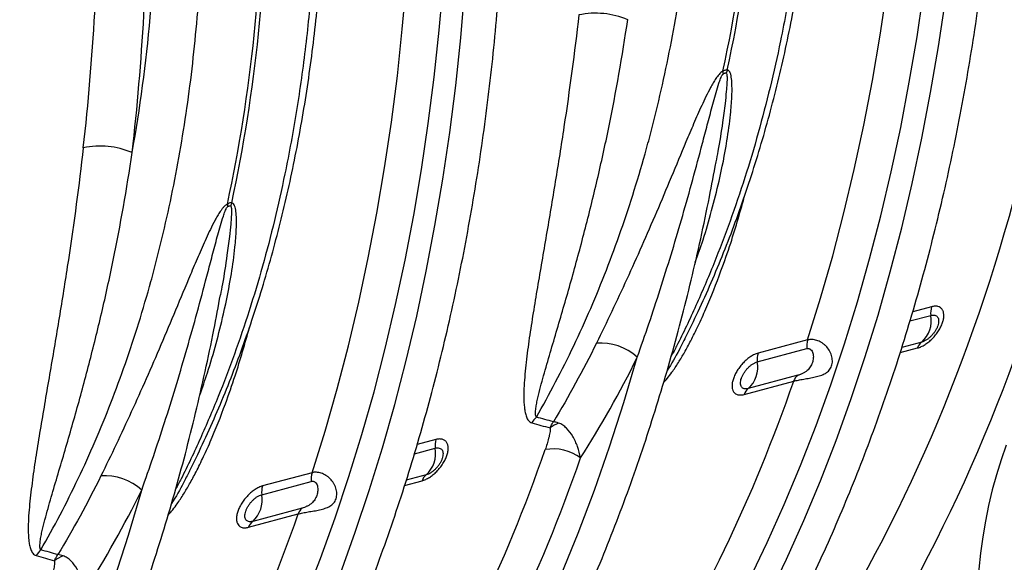
# Model space of a CAD drawing. Units: millimetres. Extents: x -8103 to 7754, y 102 to 7026.
# Drawn here: x -5765 to -5484, y 1159 to 1313 of the extents above; entities that cross this region are included whole.
import ezdxf

# ---------------------------------------------------------------- set-up
doc = ezdxf.new("R2010")
doc.units = ezdxf.units.MM
doc.layers.get('0').update_dxf_attribs({"linetype": 'CONTINUOUS'})
doc.layers.add('ACO_DRAINAGE', color=7, linetype='CONTINUOUS')

# ---------------------------------------------------------------- blocks, each defined once
blk = doc.blocks.new('ACO-32824-ISO')
at = {"layer": 'ACO_DRAINAGE', "linetype": 'Continuous'}
for p, q in [((81.496, -50.024), (81.555, -49.352)), ((82.022, -50.035), (82.081, -49.359)), ((82.331, -50.146), (82.39, -49.461)), ((88.314, -50.107), (88.411, -49.455)), ((88.84, -50.131), (88.937, -49.474)), ((89.145, -50.269), (89.244, -49.603)), ((81.425, -50.689), (81.496, -50.024)), ((81.951, -50.705), (82.022, -50.035)), ((82.258, -50.824), (82.331, -50.146)), ((88.204, -50.753), (88.314, -50.107)), ((88.73, -50.78), (88.84, -50.131)), ((89.033, -50.927), (89.145, -50.269)), ((81.34, -51.349), (81.425, -50.689)), ((81.866, -51.368), (81.951, -50.705)), ((82.173, -51.497), (82.258, -50.824)), ((88.081, -51.391), (88.204, -50.753)), ((88.607, -51.423), (88.73, -50.78)), ((88.909, -51.579), (89.033, -50.927)), ((81.243, -52.002), (81.34, -51.349)), ((81.769, -52.025), (81.866, -51.368)), ((87.945, -52.022), (88.081, -51.391)), ((82.074, -52.163), (82.173, -51.497)), ((88.472, -52.057), (88.607, -51.423)), ((88.772, -52.222), (88.909, -51.579)), ((81.133, -52.647), (81.243, -52.002)), ((81.659, -52.675), (81.769, -52.025)), ((87.797, -52.644), (87.945, -52.022)), ((88.324, -52.684), (88.472, -52.057)), ((81.962, -52.822), (82.074, -52.163)), ((88.622, -52.857), (88.772, -52.222)), ((81.01, -53.286), (81.133, -52.647)), ((81.536, -53.317), (81.659, -52.675)), ((87.637, -53.257), (87.797, -52.644)), ((81.838, -53.473), (81.962, -52.822)), ((88.163, -53.301), (88.324, -52.684)), ((88.459, -53.483), (88.622, -52.857)), ((80.874, -53.916), (81.01, -53.286)), ((81.401, -53.952), (81.536, -53.317)), ((87.464, -53.861), (87.637, -53.257)), ((87.991, -53.91), (88.163, -53.301)), ((81.701, -54.116), (81.838, -53.473)), ((88.284, -54.1), (88.459, -53.483)), ((80.726, -54.538), (80.874, -53.916)), ((87.279, -54.456), (87.464, -53.861)), ((87.806, -54.509), (87.991, -53.91)), ((81.253, -54.578), (81.401, -53.952)), ((89.047, -53.982), (88.778, -54.054)), ((81.55, -54.751), (81.701, -54.116)), ((88.096, -54.707), (88.284, -54.1)), ((88.739, -54.185), (89.036, -54.105)), ((85.53, -54.431), (85.525, -54.442)), ((87.279, -54.456), (86.572, -54.645)), ((87.608, -55.098), (87.806, -54.509)), ((88.907, -54.487), (88.623, -54.563)), ((80.566, -55.151), (80.726, -54.538)), ((81.092, -55.196), (81.253, -54.578)), ((86.561, -54.768), (87.268, -54.579)), ((88.6, -54.637), (88.848, -54.57)), ((81.388, -55.377), (81.55, -54.751)), ((84.658, -55.346), (84.848, -54.702)), ((87.896, -55.304), (88.096, -54.707)), ((86.373, -55.233), (87.08, -55.044)), ((87.139, -54.96), (86.432, -55.15)), ((80.393, -55.755), (80.566, -55.151)), ((80.919, -55.804), (81.092, -55.196)), ((87.399, -55.677), (87.608, -55.098)), ((84.454, -55.978), (84.658, -55.346)), ((87.685, -55.891), (87.896, -55.304)), ((81.213, -55.994), (81.388, -55.377)), ((80.208, -56.35), (80.393, -55.755)), ((87.178, -56.245), (87.399, -55.677)), ((80.734, -56.403), (80.919, -55.804)), ((81.976, -55.876), (81.707, -55.948)), ((87.461, -56.467), (87.685, -55.891)), ((81.025, -56.601), (81.213, -55.994)), ((81.668, -56.079), (81.965, -56)), ((84.237, -56.6), (84.454, -55.978)), ((78.459, -56.325), (78.454, -56.336)), ((86.946, -56.802), (87.178, -56.245)), ((79.49, -56.663), (80.197, -56.473)), ((80.208, -56.35), (79.501, -56.539)), ((80.537, -56.992), (80.734, -56.403)), ((81.528, -56.531), (81.777, -56.464)), ((81.836, -56.381), (81.552, -56.457)), ((87.225, -57.031), (87.461, -56.467)), ((77.587, -57.24), (77.777, -56.597)), ((80.825, -57.198), (81.025, -56.601)), ((84.006, -57.21), (84.237, -56.6)), ((80.068, -56.855), (79.361, -57.044)), ((86.702, -57.347), (86.946, -56.802)), ((79.302, -57.128), (80.009, -56.938)), ((80.328, -57.571), (80.537, -56.992)), ((86.977, -57.584), (87.225, -57.031)), ((77.383, -57.873), (77.587, -57.24)), ((80.613, -57.785), (80.825, -57.198)), ((83.763, -57.807), (84.006, -57.21)), ((86.446, -57.881), (86.702, -57.347)), ((80.107, -58.139), (80.328, -57.571)), ((86.718, -58.126), (86.977, -57.584))]:
    blk.add_line(p, q, dxfattribs=at)
for centre, radius, start, end in [((63.84, -45.858), 22.736, 347.9021, 0.2145), ((63.841, -45.836), 22.797, 347.9185, 0.1981), ((56.769, -47.753), 22.736, 347.9021, 0.2145), ((56.77, -47.73), 22.797, 347.9185, 0.1981), ((84.255, -50.968), 1.173, 67.0603, 101.7858), ((86.651, -50.631), 0.58, 179.2263, 183.147), ((86.662, -50.802), 0.564, 159.7631, 164.424), ((77.184, -52.863), 1.173, 67.0603, 101.7858), ((79.58, -52.526), 0.58, 179.2263, 183.147), ((79.591, -52.697), 0.564, 159.7631, 164.424), ((89.334, -54.07), 0.3, 162.9651, 186.7934), ((88.632, -54.181), 0.411, 312.0226, 10.6925), ((84.323, -55.28), 0.781, 47.7674, 94.1896), ((87.566, -54.543), 0.3, 162.9651, 186.7934), ((89.009, -54.621), 0.169, 127.3112, 162.367), ((86.859, -54.733), 0.3, 162.9651, 186.7934), ((86.157, -54.845), 0.411, 312.0226, 10.6925), ((65.771, -47.682), 22.545, 327.7406, 340.9405), ((87.241, -55.095), 0.169, 127.3112, 162.367), ((86.535, -55.284), 0.169, 127.3112, 162.367), ((83.806, -55.936), 0.55, 136.2097, 147.1179), ((83.893, -56.08), 0.469, 110.7628, 128.0009), ((82.263, -55.964), 0.3, 162.9651, 186.7934), ((62.25, -48.637), 22.529, 327.7372, 340.87), ((81.561, -56.076), 0.411, 312.0226, 10.6925), ((83.648, -56.67), 0.66, 53.5213, 99.8673), ((62.49, -48.664), 22.809, 327.7372, 340.87), ((77.252, -57.175), 0.781, 47.7674, 94.1896), ((80.495, -56.438), 0.3, 162.9651, 186.7934), ((81.938, -56.516), 0.169, 127.3112, 162.367), ((79.788, -56.627), 0.3, 162.9651, 186.7934), ((79.086, -56.739), 0.411, 312.0226, 10.6925), ((80.17, -56.989), 0.169, 127.3112, 162.367), ((58.7, -49.576), 22.545, 327.7406, 340.9405), ((79.464, -57.179), 0.169, 127.3112, 162.367), ((76.735, -57.831), 0.55, 136.2097, 147.1179), ((76.822, -57.975), 0.469, 110.7628, 128.0009)]:
    blk.add_arc(centre, radius, start, end, dxfattribs=at)
for centre, major_axis, ratio, start_param, end_param in [((71.224, -38.843), (-7.467, 26.884), 0.693332, 3.692217, 4.331351), ((71.572, -38.746), (-7.597, 27.367), 0.69312, 3.692334, 4.331468), ((57.082, -42.632), (-7.467, 26.884), 0.693332, 4.183993, 4.331351), ((57.43, -42.535), (-7.597, 27.367), 0.69312, 4.184111, 4.331468), ((64.683, -44.412), (-4.945, 17.815), 0.69312, 4.10396, 4.331467), ((94.431, -59.707), (-1.764, 6.354), 0.69312, 0.762564, 1.977825)]:
    blk.add_ellipse(centre, major_axis=major_axis, ratio=ratio, start_param=start_param, end_param=end_param, dxfattribs=at)
for points, knots in [([(86.018, -60.242), (86.068, -60.163), (86.214, -59.934), (86.447, -59.545), (86.715, -59.074), (86.973, -58.592), (87.222, -58.1), (87.461, -57.597), (87.69, -57.084), (87.909, -56.561), (88.118, -56.029), (88.317, -55.488), (88.506, -54.938), (88.684, -54.379), (88.852, -53.812), (89.009, -53.238), (89.155, -52.655), (89.291, -52.066), (89.415, -51.469), (89.529, -50.866), (89.632, -50.256), (89.724, -49.641), (89.805, -49.019), (89.875, -48.393), (89.933, -47.762), (89.981, -47.125), (90.017, -46.485), (90.042, -45.841), (90.055, -45.25), (90.057, -44.873), (90.057, -44.713)], [0, 0, 0, 0, 0.01937, 0.056018, 0.092669, 0.129326, 0.165988, 0.202655, 0.239325, 0.275999, 0.312675, 0.349354, 0.386034, 0.422716, 0.4594, 0.496084, 0.532769, 0.569454, 0.60614, 0.642825, 0.67951, 0.716195, 0.752879, 0.789563, 0.826246, 0.862928, 0.89961, 0.936291, 0.972971, 1, 1, 1, 1]), ([(85.532, -54.431), (85.594, -54.305), (85.723, -54.044), (85.905, -53.636), (86.082, -53.212), (86.249, -52.778), (86.405, -52.335), (86.551, -51.883), (86.687, -51.424), (86.812, -50.956), (86.927, -50.48), (87.03, -49.998), (87.123, -49.509), (87.205, -49.013), (87.276, -48.512), (87.336, -48.005), (87.386, -47.494), (87.424, -46.977), (87.45, -46.457), (87.466, -45.945), (87.468, -45.606), (87.469, -45.442)], [0, 0, 0, 0, 0.050036, 0.102986, 0.15595, 0.208927, 0.261914, 0.314908, 0.367907, 0.420909, 0.473914, 0.526918, 0.579922, 0.632924, 0.685923, 0.73892, 0.791912, 0.844901, 0.897887, 0.950868, 1, 1, 1, 1]), ([(87.352, -45.529), (87.349, -45.849), (87.342, -46.489), (87.285, -47.436), (87.193, -48.371), (87.064, -49.292), (86.912, -50.12), (86.746, -50.856), (86.577, -51.506), (86.387, -52.143), (86.175, -52.766), (85.943, -53.375), (85.687, -53.968), (85.484, -54.406), (85.36, -54.638), (85.334, -54.685)], [0, 0, 0, 0, 0.094082, 0.188163, 0.282507, 0.377655, 0.473074, 0.544669, 0.616264, 0.688512, 0.76076, 0.83355, 0.907074, 0.980976, 1, 1, 1, 1]), ([(83.409, -55.556), (83.503, -55.392), (83.595, -55.225), (83.773, -54.886), (83.859, -54.713), (84.109, -54.188), (84.264, -53.828), (84.552, -53.088), (84.685, -52.708), (84.867, -52.123), (84.925, -51.926), (85.008, -51.626), (85.035, -51.525), (85.087, -51.324), (85.112, -51.223), (85.234, -50.715), (85.319, -50.303), (85.466, -49.467), (85.527, -49.043), (85.625, -48.183), (85.662, -47.748), (85.711, -46.865), (85.724, -46.418), (85.724, -45.965)], [0, 0, 0, 0, 0.0625, 0.0625, 0.125, 0.125, 0.25, 0.25, 0.375, 0.375, 0.4375, 0.4375, 0.46875, 0.46875, 0.5, 0.5, 0.625, 0.625, 0.75, 0.75, 0.875, 0.875, 1, 1, 1, 1]), ([(78.947, -62.137), (78.997, -62.057), (79.143, -61.828), (79.376, -61.44), (79.644, -60.969), (79.902, -60.487), (80.151, -59.994), (80.39, -59.491), (80.619, -58.978), (80.838, -58.456), (81.047, -57.924), (81.246, -57.382), (81.435, -56.832), (81.613, -56.274), (81.78, -55.707), (81.938, -55.132), (82.084, -54.55), (82.22, -53.96), (82.344, -53.363), (82.458, -52.76), (82.561, -52.151), (82.653, -51.535), (82.734, -50.914), (82.804, -50.287), (82.862, -49.656), (82.91, -49.02), (82.946, -48.38), (82.971, -47.735), (82.984, -47.145), (82.986, -46.768), (82.986, -46.608)], [0, 0, 0, 0, 0.01937, 0.056018, 0.092669, 0.129326, 0.165988, 0.202655, 0.239325, 0.275999, 0.312675, 0.349354, 0.386034, 0.422716, 0.4594, 0.496084, 0.532769, 0.569454, 0.60614, 0.642825, 0.67951, 0.716195, 0.752879, 0.789563, 0.826246, 0.862928, 0.89961, 0.936291, 0.972971, 1, 1, 1, 1]), ([(78.46, -56.326), (78.523, -56.199), (78.652, -55.938), (78.834, -55.53), (79.011, -55.106), (79.178, -54.672), (79.334, -54.229), (79.48, -53.778), (79.616, -53.318), (79.741, -52.85), (79.855, -52.375), (79.959, -51.892), (80.052, -51.403), (80.134, -50.908), (80.205, -50.407), (80.265, -49.9), (80.314, -49.388), (80.353, -48.872), (80.379, -48.351), (80.395, -47.839), (80.397, -47.5), (80.398, -47.337)], [0, 0, 0, 0, 0.050036, 0.102986, 0.15595, 0.208927, 0.261914, 0.314908, 0.367907, 0.420909, 0.473914, 0.526918, 0.579922, 0.632924, 0.685923, 0.73892, 0.791912, 0.844901, 0.897887, 0.950868, 1, 1, 1, 1]), ([(80.281, -47.423), (80.278, -47.743), (80.271, -48.384), (80.214, -49.33), (80.122, -50.265), (79.993, -51.186), (79.84, -52.015), (79.675, -52.753), (79.505, -53.405), (79.314, -54.041), (79.103, -54.663), (78.871, -55.271), (78.616, -55.863), (78.413, -56.3), (78.289, -56.532), (78.263, -56.58)], [0, 0, 0, 0, 0.0940816, 0.1881632, 0.2825073, 0.3776547, 0.4730736, 0.5449309, 0.6167881, 0.6889652, 0.7611422, 0.83355, 0.9070741, 0.9809758, 1, 1, 1, 1]), ([(76.338, -57.45), (76.432, -57.286), (76.524, -57.12), (76.702, -56.78), (76.788, -56.608), (77.038, -56.083), (77.193, -55.723), (77.481, -54.983), (77.614, -54.603), (77.796, -54.018), (77.854, -53.82), (77.937, -53.52), (77.964, -53.42), (78.016, -53.218), (78.041, -53.117), (78.163, -52.609), (78.248, -52.197), (78.395, -51.361), (78.456, -50.937), (78.554, -50.078), (78.591, -49.642), (78.64, -48.76), (78.653, -48.313), (78.653, -47.859)], [0, 0, 0, 0, 0.0625, 0.0625, 0.125, 0.125, 0.25, 0.25, 0.375, 0.375, 0.4375, 0.4375, 0.46875, 0.46875, 0.5, 0.5, 0.625, 0.625, 0.75, 0.75, 0.875, 0.875, 1, 1, 1, 1]), ([(84.015, -49.819), (83.954, -50.359), (83.881, -50.892), (83.763, -51.679), (83.721, -51.939), (83.637, -52.454), (83.594, -52.709), (83.529, -53.087), (83.507, -53.212), (83.465, -53.46), (83.444, -53.584), (83.402, -53.829), (83.382, -53.95), (83.344, -54.191), (83.325, -54.31), (83.291, -54.545), (83.276, -54.661), (83.25, -54.889), (83.239, -55.001), (83.231, -55.163), (83.229, -55.217), (83.229, -55.32), (83.232, -55.37), (83.24, -55.442), (83.243, -55.466), (83.253, -55.511), (83.259, -55.532), (83.274, -55.571), (83.284, -55.59), (83.303, -55.612), (83.309, -55.619), (83.325, -55.63), (83.334, -55.635), (83.344, -55.638)], [0, 0, 0, 0, 0.25, 0.25, 0.375, 0.375, 0.5, 0.5, 0.5625, 0.5625, 0.625, 0.625, 0.6875, 0.6875, 0.75, 0.75, 0.8125, 0.8125, 0.875, 0.875, 0.90625, 0.90625, 0.9375, 0.9375, 0.953125, 0.953125, 0.96875, 0.96875, 0.984375, 0.984375, 0.992187, 0.992187, 1, 1, 1, 1]), ([(83.409, -55.556), (83.406, -55.553), (83.404, -55.549), (83.4, -55.54), (83.399, -55.535), (83.396, -55.521), (83.396, -55.51), (83.396, -55.478), (83.398, -55.454), (83.404, -55.406), (83.409, -55.382), (83.418, -55.332), (83.424, -55.306), (83.441, -55.23), (83.454, -55.178), (83.482, -55.072), (83.497, -55.019), (83.542, -54.858), (83.574, -54.749), (83.639, -54.527), (83.672, -54.416), (83.739, -54.19), (83.772, -54.076), (83.839, -53.846), (83.872, -53.73), (83.971, -53.379), (84.035, -53.142), (84.16, -52.661), (84.22, -52.418), (84.335, -51.926), (84.39, -51.677), (84.545, -50.922), (84.636, -50.409), (84.712, -49.887)], [0, 0, 0, 0, 0.003906, 0.003906, 0.007813, 0.007813, 0.015625, 0.015625, 0.03125, 0.03125, 0.046875, 0.046875, 0.0625, 0.0625, 0.09375, 0.09375, 0.125, 0.125, 0.1875, 0.1875, 0.25, 0.25, 0.3125, 0.3125, 0.375, 0.375, 0.5, 0.5, 0.625, 0.625, 0.75, 0.75, 1, 1, 1, 1]), ([(86.071, -50.624), (86.061, -50.628), (86.051, -50.635), (86.033, -50.65), (86.024, -50.659), (86.007, -50.678), (85.999, -50.687), (85.984, -50.707), (85.977, -50.717), (85.956, -50.748), (85.943, -50.769), (85.918, -50.812), (85.906, -50.833), (85.871, -50.898), (85.849, -50.941), (85.807, -51.027), (85.787, -51.07), (85.728, -51.2), (85.69, -51.286), (85.616, -51.458), (85.579, -51.544), (85.472, -51.8), (85.402, -51.969), (85.262, -52.303), (85.193, -52.468), (85.053, -52.794), (84.983, -52.956), (84.842, -53.275), (84.771, -53.433), (84.628, -53.745), (84.556, -53.899), (84.412, -54.204), (84.339, -54.354), (84.266, -54.502)], [0, 0, 0, 0, 0.007813, 0.007813, 0.015625, 0.015625, 0.023438, 0.023438, 0.03125, 0.03125, 0.046875, 0.046875, 0.0625, 0.0625, 0.09375, 0.09375, 0.125, 0.125, 0.1875, 0.1875, 0.25, 0.25, 0.375, 0.375, 0.5, 0.5, 0.625, 0.625, 0.75, 0.75, 0.875, 0.875, 1, 1, 1, 1]), ([(84.848, -54.702), (84.961, -54.386), (85.07, -54.064), (85.28, -53.41), (85.382, -53.078), (85.527, -52.573), (85.575, -52.404), (85.669, -52.062), (85.715, -51.89), (85.784, -51.629), (85.807, -51.542), (85.853, -51.368), (85.876, -51.28), (85.912, -51.148), (85.924, -51.104), (85.948, -51.015), (85.96, -50.971), (85.986, -50.882), (85.999, -50.838), (86.021, -50.771), (86.029, -50.749), (86.042, -50.716), (86.047, -50.705), (86.055, -50.688), (86.057, -50.683), (86.062, -50.675), (86.064, -50.672), (86.067, -50.667), (86.07, -50.665), (86.072, -50.663)], [0, 0, 0, 0, 0.25, 0.25, 0.5, 0.5, 0.625, 0.625, 0.75, 0.75, 0.8125, 0.8125, 0.875, 0.875, 0.90625, 0.90625, 0.9375, 0.9375, 0.96875, 0.96875, 0.984375, 0.984375, 0.992187, 0.992187, 0.996094, 0.996094, 0.998047, 0.998047, 1, 1, 1, 1]), ([(85.676, -53.348), (85.714, -53.242), (85.801, -53), (85.912, -52.612), (86.031, -52.142), (86.122, -51.682), (86.177, -51.28), (86.199, -51.017), (86.202, -50.847), (86.195, -50.732), (86.182, -50.66), (86.163, -50.621), (86.147, -50.608), (86.136, -50.607), (86.133, -50.607)], [0, 0, 0, 0, 0.116294, 0.265691, 0.415086, 0.615732, 0.748933, 0.836934, 0.895071, 0.933638, 0.968949, 0.983683, 0.994343, 1, 1, 1, 1]), ([(86.119, -50.651), (86.12, -50.652), (86.124, -50.657), (86.127, -50.676), (86.131, -50.723), (86.127, -50.804), (86.117, -50.931), (86.098, -51.116), (86.06, -51.4), (86.017, -51.679), (85.981, -51.866), (85.971, -51.917)], [0, 0, 0, 0, 0.006652, 0.023312, 0.051474, 0.127715, 0.215667, 0.351497, 0.560163, 0.879049, 1, 1, 1, 1]), ([(86.133, -50.607), (86.129, -50.606), (86.125, -50.605), (86.115, -50.605), (86.11, -50.606), (86.1, -50.609), (86.094, -50.611), (86.083, -50.616), (86.077, -50.62), (86.071, -50.624)], [0, 0, 0, 0, 0.25, 0.25, 0.5, 0.5, 0.75, 0.75, 1, 1, 1, 1]), ([(86.072, -50.663), (86.076, -50.66), (86.08, -50.657), (86.089, -50.652), (86.094, -50.65), (86.102, -50.648), (86.106, -50.647), (86.113, -50.648), (86.116, -50.649), (86.119, -50.651)], [0, 0, 0, 0, 0.25, 0.25, 0.5, 0.5, 0.75, 0.75, 1, 1, 1, 1]), ([(76.944, -51.714), (76.883, -52.254), (76.81, -52.786), (76.691, -53.573), (76.65, -53.833), (76.566, -54.348), (76.523, -54.603), (76.458, -54.981), (76.436, -55.106), (76.394, -55.355), (76.373, -55.478), (76.331, -55.723), (76.311, -55.845), (76.273, -56.085), (76.254, -56.204), (76.22, -56.439), (76.205, -56.555), (76.179, -56.784), (76.168, -56.895), (76.159, -57.058), (76.158, -57.111), (76.158, -57.215), (76.161, -57.265), (76.169, -57.337), (76.172, -57.36), (76.182, -57.405), (76.188, -57.426), (76.203, -57.466), (76.213, -57.484), (76.231, -57.507), (76.238, -57.514), (76.254, -57.525), (76.263, -57.529), (76.273, -57.532)], [0, 0, 0, 0, 0.25, 0.25, 0.375, 0.375, 0.5, 0.5, 0.5625, 0.5625, 0.625, 0.625, 0.6875, 0.6875, 0.75, 0.75, 0.8125, 0.8125, 0.875, 0.875, 0.90625, 0.90625, 0.9375, 0.9375, 0.953125, 0.953125, 0.96875, 0.96875, 0.984375, 0.984375, 0.992188, 0.992188, 1, 1, 1, 1]), ([(76.338, -57.45), (76.335, -57.447), (76.333, -57.443), (76.329, -57.435), (76.328, -57.43), (76.325, -57.415), (76.325, -57.405), (76.325, -57.372), (76.327, -57.349), (76.333, -57.301), (76.337, -57.276), (76.347, -57.226), (76.353, -57.201), (76.37, -57.124), (76.383, -57.072), (76.411, -56.967), (76.426, -56.913), (76.471, -56.752), (76.503, -56.643), (76.568, -56.422), (76.601, -56.31), (76.668, -56.084), (76.701, -55.97), (76.768, -55.74), (76.801, -55.624), (76.9, -55.274), (76.964, -55.036), (77.089, -54.556), (77.149, -54.313), (77.264, -53.82), (77.319, -53.571), (77.474, -52.816), (77.565, -52.304), (77.641, -51.782)], [0, 0, 0, 0, 0.003906, 0.003906, 0.007812, 0.007812, 0.015625, 0.015625, 0.03125, 0.03125, 0.046875, 0.046875, 0.0625, 0.0625, 0.09375, 0.09375, 0.125, 0.125, 0.1875, 0.1875, 0.25, 0.25, 0.3125, 0.3125, 0.375, 0.375, 0.5, 0.5, 0.625, 0.625, 0.75, 0.75, 1, 1, 1, 1]), ([(82.483, -61.19), (82.533, -61.11), (82.678, -60.881), (82.911, -60.493), (83.179, -60.022), (83.437, -59.539), (83.686, -59.047), (83.925, -58.544), (84.154, -58.031), (84.374, -57.508), (84.583, -56.976), (84.782, -56.435), (84.97, -55.885), (85.148, -55.326), (85.316, -54.76), (85.473, -54.185), (85.619, -53.602), (85.755, -53.013), (85.873, -52.451), (85.941, -52.083), (85.972, -51.917)], [0, 0, 0, 0, 0.030436, 0.08802, 0.14561, 0.203208, 0.260815, 0.318428, 0.376047, 0.433672, 0.491301, 0.548933, 0.606569, 0.664207, 0.721847, 0.779488, 0.837131, 0.894774, 0.952417, 1, 1, 1, 1]), ([(85.224, -55.062), (85.242, -55.043), (85.284, -54.997), (85.354, -54.902), (85.437, -54.778), (85.526, -54.628), (85.62, -54.454), (85.723, -54.246), (85.873, -53.915), (86.028, -53.521), (86.219, -52.977), (86.322, -52.61), (86.388, -52.377)], [0, 0, 0, 0, 0.024516, 0.059779, 0.113999, 0.168683, 0.231587, 0.310756, 0.401297, 0.600931, 0.747096, 1, 1, 1, 1]), ([(79, -52.518), (78.99, -52.522), (78.98, -52.529), (78.961, -52.545), (78.953, -52.553), (78.936, -52.572), (78.928, -52.582), (78.913, -52.602), (78.906, -52.612), (78.885, -52.643), (78.872, -52.664), (78.847, -52.706), (78.835, -52.728), (78.8, -52.792), (78.778, -52.835), (78.736, -52.922), (78.716, -52.965), (78.657, -53.094), (78.619, -53.181), (78.545, -53.353), (78.508, -53.439), (78.401, -53.694), (78.331, -53.863), (78.191, -54.197), (78.122, -54.362), (77.982, -54.689), (77.912, -54.85), (77.771, -55.169), (77.7, -55.327), (77.557, -55.639), (77.485, -55.794), (77.341, -56.098), (77.268, -56.248), (77.195, -56.396)], [0, 0, 0, 0, 0.007812, 0.007812, 0.015625, 0.015625, 0.023437, 0.023437, 0.03125, 0.03125, 0.046875, 0.046875, 0.0625, 0.0625, 0.09375, 0.09375, 0.125, 0.125, 0.1875, 0.1875, 0.25, 0.25, 0.375, 0.375, 0.5, 0.5, 0.625, 0.625, 0.75, 0.75, 0.875, 0.875, 1, 1, 1, 1]), ([(78.605, -55.243), (78.643, -55.137), (78.73, -54.894), (78.841, -54.507), (78.96, -54.037), (79.051, -53.577), (79.106, -53.175), (79.128, -52.911), (79.131, -52.742), (79.124, -52.626), (79.111, -52.554), (79.091, -52.516), (79.076, -52.503), (79.065, -52.502), (79.062, -52.501)], [0, 0, 0, 0, 0.116294, 0.265691, 0.415086, 0.615732, 0.748933, 0.836934, 0.895071, 0.933638, 0.968949, 0.983683, 0.994343, 1, 1, 1, 1]), ([(79.062, -52.501), (79.058, -52.5), (79.054, -52.5), (79.044, -52.5), (79.039, -52.5), (79.029, -52.503), (79.023, -52.505), (79.012, -52.511), (79.006, -52.514), (79, -52.518)], [0, 0, 0, 0, 0.25, 0.25, 0.5, 0.5, 0.75, 0.75, 1, 1, 1, 1]), ([(79.001, -52.558), (79.005, -52.554), (79.009, -52.551), (79.018, -52.546), (79.022, -52.544), (79.031, -52.542), (79.035, -52.542), (79.042, -52.543), (79.045, -52.544), (79.047, -52.545)], [0, 0, 0, 0, 0.25, 0.25, 0.5, 0.5, 0.75, 0.75, 1, 1, 1, 1]), ([(77.777, -56.597), (77.89, -56.28), (77.999, -55.958), (78.209, -55.304), (78.31, -54.973), (78.456, -54.468), (78.504, -54.298), (78.598, -53.956), (78.644, -53.784), (78.713, -53.524), (78.736, -53.437), (78.782, -53.262), (78.805, -53.174), (78.841, -53.042), (78.853, -52.998), (78.877, -52.91), (78.889, -52.866), (78.915, -52.777), (78.928, -52.732), (78.95, -52.666), (78.958, -52.643), (78.971, -52.61), (78.976, -52.599), (78.983, -52.583), (78.986, -52.577), (78.991, -52.569), (78.993, -52.567), (78.996, -52.562), (78.998, -52.559), (79.001, -52.558)], [0, 0, 0, 0, 0.25, 0.25, 0.5, 0.5, 0.625, 0.625, 0.75, 0.75, 0.8125, 0.8125, 0.875, 0.875, 0.90625, 0.90625, 0.9375, 0.9375, 0.96875, 0.96875, 0.984375, 0.984375, 0.992187, 0.992187, 0.996094, 0.996094, 0.998047, 0.998047, 1, 1, 1, 1]), ([(79.047, -52.545), (79.049, -52.547), (79.053, -52.551), (79.056, -52.571), (79.059, -52.618), (79.056, -52.698), (79.046, -52.825), (79.027, -53.01), (78.988, -53.295), (78.946, -53.573), (78.91, -53.76), (78.9, -53.811)], [0, 0, 0, 0, 0.0066523, 0.0233116, 0.0514736, 0.1277155, 0.2156665, 0.3514965, 0.560163, 0.879049, 1, 1, 1, 1]), ([(75.412, -63.084), (75.462, -63.005), (75.607, -62.775), (75.84, -62.387), (76.108, -61.916), (76.366, -61.434), (76.615, -60.941), (76.854, -60.438), (77.083, -59.925), (77.302, -59.403), (77.512, -58.871), (77.711, -58.33), (77.899, -57.779), (78.077, -57.221), (78.245, -56.654), (78.402, -56.079), (78.548, -55.497), (78.684, -54.907), (78.802, -54.346), (78.87, -53.978), (78.901, -53.811)], [0, 0, 0, 0, 0.030436, 0.08802, 0.14561, 0.203208, 0.260815, 0.318428, 0.376047, 0.433672, 0.491301, 0.548933, 0.606569, 0.664207, 0.721847, 0.779488, 0.837131, 0.894774, 0.952417, 1, 1, 1, 1]), ([(88.848, -54.57), (88.865, -54.566), (88.883, -54.559), (88.918, -54.543), (88.936, -54.533), (88.963, -54.516), (88.972, -54.51), (88.99, -54.497), (88.999, -54.49), (89.025, -54.468), (89.042, -54.453), (89.075, -54.419), (89.091, -54.402), (89.113, -54.374), (89.12, -54.365), (89.134, -54.346), (89.14, -54.336), (89.159, -54.307), (89.17, -54.287), (89.189, -54.248), (89.198, -54.228), (89.21, -54.19), (89.215, -54.171), (89.22, -54.144), (89.221, -54.135), (89.222, -54.118), (89.223, -54.101), (89.221, -54.086), (89.219, -54.071), (89.218, -54.063), (89.212, -54.043), (89.206, -54.031), (89.191, -54.01), (89.182, -54.001), (89.162, -53.987), (89.15, -53.982), (89.131, -53.977), (89.124, -53.975), (89.109, -53.974), (89.102, -53.974), (89.08, -53.975), (89.064, -53.977), (89.047, -53.982)], [0, 0, 0, 0, 0.0625, 0.0625, 0.125, 0.125, 0.15625, 0.15625, 0.1875, 0.1875, 0.25, 0.25, 0.3125, 0.3125, 0.34375, 0.34375, 0.375, 0.375, 0.4375, 0.4375, 0.5, 0.5, 0.5625, 0.5625, 0.59375, 0.59375, 0.625, 0.65625, 0.65625, 0.6875, 0.6875, 0.75, 0.75, 0.8125, 0.8125, 0.875, 0.875, 0.90625, 0.90625, 0.9375, 0.9375, 1, 1, 1, 1]), ([(89.036, -54.105), (89.047, -54.102), (89.057, -54.101), (89.076, -54.1), (89.086, -54.101), (89.102, -54.105), (89.11, -54.109), (89.123, -54.118), (89.129, -54.124), (89.138, -54.138), (89.142, -54.145), (89.147, -54.163), (89.148, -54.173), (89.148, -54.194), (89.148, -54.205), (89.144, -54.228), (89.14, -54.24), (89.132, -54.265), (89.127, -54.278), (89.114, -54.303), (89.107, -54.316), (89.091, -54.341), (89.082, -54.354), (89.063, -54.377), (89.053, -54.389), (89.032, -54.411), (89.021, -54.421), (88.998, -54.439), (88.987, -54.448), (88.963, -54.463), (88.952, -54.469), (88.929, -54.48), (88.918, -54.484), (88.907, -54.487)], [0, 0, 0, 0, 0.0625, 0.0625, 0.125, 0.125, 0.1875, 0.1875, 0.25, 0.25, 0.3125, 0.3125, 0.375, 0.375, 0.4375, 0.4375, 0.5, 0.5, 0.5625, 0.5625, 0.625, 0.625, 0.6875, 0.6875, 0.75, 0.75, 0.8125, 0.8125, 0.875, 0.875, 0.9375, 0.9375, 1, 1, 1, 1]), ([(78.153, -56.956), (78.171, -56.938), (78.212, -56.892), (78.283, -56.796), (78.366, -56.672), (78.455, -56.522), (78.549, -56.348), (78.652, -56.141), (78.802, -55.81), (78.957, -55.415), (79.148, -54.871), (79.251, -54.504), (79.317, -54.271)], [0, 0, 0, 0, 0.024516, 0.059779, 0.113999, 0.168683, 0.231587, 0.310756, 0.401297, 0.600931, 0.747096, 1, 1, 1, 1]), ([(85.525, -54.442), (85.498, -54.495), (85.423, -54.645), (85.339, -54.796), (85.274, -54.893), (85.274, -54.894)], [0, 0, 0, 0, 0.347136, 0.996922, 1, 1, 1, 1]), ([(87.08, -55.044), (87.09, -55.041), (87.101, -55.038), (87.123, -55.033), (87.135, -55.031), (87.159, -55.026), (87.171, -55.023), (87.197, -55.019), (87.21, -55.016), (87.237, -55.012), (87.25, -55.009), (87.278, -55.005), (87.292, -55.002), (87.333, -54.995), (87.36, -54.99), (87.401, -54.981), (87.414, -54.978), (87.44, -54.971), (87.452, -54.967), (87.489, -54.954), (87.512, -54.944), (87.543, -54.926), (87.553, -54.919), (87.571, -54.904), (87.579, -54.896), (87.594, -54.878), (87.601, -54.869), (87.613, -54.848), (87.618, -54.837), (87.625, -54.815), (87.628, -54.803), (87.632, -54.778), (87.633, -54.765), (87.632, -54.727), (87.627, -54.701), (87.616, -54.663), (87.611, -54.65), (87.6, -54.626), (87.593, -54.614), (87.572, -54.58), (87.556, -54.559), (87.528, -54.532), (87.518, -54.523), (87.498, -54.507), (87.487, -54.5), (87.455, -54.48), (87.432, -54.469), (87.398, -54.458), (87.387, -54.455), (87.364, -54.451), (87.353, -54.45), (87.331, -54.449), (87.32, -54.449), (87.299, -54.451), (87.289, -54.453), (87.279, -54.456)], [0, 0, 0, 0, 0.03125, 0.03125, 0.0625, 0.0625, 0.09375, 0.09375, 0.125, 0.125, 0.15625, 0.15625, 0.1875, 0.1875, 0.25, 0.25, 0.28125, 0.28125, 0.3125, 0.3125, 0.375, 0.375, 0.40625, 0.40625, 0.4375, 0.4375, 0.46875, 0.46875, 0.5, 0.5, 0.53125, 0.53125, 0.5625, 0.5625, 0.625, 0.625, 0.65625, 0.65625, 0.6875, 0.6875, 0.75, 0.75, 0.78125, 0.78125, 0.8125, 0.8125, 0.875, 0.875, 0.90625, 0.90625, 0.9375, 0.9375, 0.96875, 0.96875, 1, 1, 1, 1]), ([(86.572, -54.645), (86.555, -54.649), (86.537, -54.656), (86.502, -54.672), (86.485, -54.682), (86.458, -54.7), (86.449, -54.706), (86.431, -54.719), (86.422, -54.726), (86.396, -54.747), (86.379, -54.763), (86.347, -54.797), (86.331, -54.815), (86.309, -54.843), (86.302, -54.852), (86.289, -54.871), (86.282, -54.881), (86.264, -54.911), (86.253, -54.93), (86.234, -54.97), (86.226, -54.99), (86.213, -55.028), (86.208, -55.047), (86.203, -55.074), (86.202, -55.082), (86.201, -55.099), (86.2, -55.116), (86.201, -55.131), (86.203, -55.146), (86.205, -55.153), (86.21, -55.174), (86.216, -55.185), (86.23, -55.206), (86.239, -55.215), (86.259, -55.229), (86.271, -55.234), (86.29, -55.239), (86.297, -55.24), (86.311, -55.241), (86.318, -55.241), (86.341, -55.24), (86.357, -55.238), (86.373, -55.233)], [0, 0, 0, 0, 0.0625, 0.0625, 0.125, 0.125, 0.15625, 0.15625, 0.1875, 0.1875, 0.25, 0.25, 0.3125, 0.3125, 0.34375, 0.34375, 0.375, 0.375, 0.4375, 0.4375, 0.5, 0.5, 0.5625, 0.5625, 0.59375, 0.59375, 0.625, 0.65625, 0.65625, 0.6875, 0.6875, 0.75, 0.75, 0.8125, 0.8125, 0.875, 0.875, 0.90625, 0.90625, 0.9375, 0.9375, 1, 1, 1, 1]), ([(87.268, -54.579), (87.277, -54.576), (87.287, -54.576), (87.301, -54.579), (87.305, -54.581), (87.314, -54.585), (87.318, -54.587), (87.33, -54.597), (87.337, -54.604), (87.348, -54.623), (87.352, -54.633), (87.358, -54.655), (87.36, -54.666), (87.361, -54.689), (87.361, -54.701), (87.359, -54.724), (87.358, -54.735), (87.353, -54.758), (87.35, -54.768), (87.339, -54.8), (87.329, -54.821), (87.311, -54.849), (87.304, -54.859), (87.289, -54.876), (87.281, -54.885), (87.262, -54.901), (87.252, -54.908), (87.235, -54.919), (87.23, -54.922), (87.218, -54.929), (87.212, -54.932), (87.2, -54.938), (87.194, -54.941), (87.182, -54.946), (87.176, -54.948), (87.159, -54.954), (87.148, -54.958), (87.139, -54.96)], [0, 0, 0, 0, 0.0625, 0.0625, 0.09375, 0.09375, 0.125, 0.125, 0.1875, 0.1875, 0.25, 0.25, 0.3125, 0.3125, 0.375, 0.375, 0.4375, 0.4375, 0.5, 0.5, 0.625, 0.625, 0.6875, 0.6875, 0.75, 0.75, 0.8125, 0.8125, 0.84375, 0.84375, 0.875, 0.875, 0.90625, 0.90625, 0.9375, 0.9375, 1, 1, 1, 1]), ([(86.432, -55.15), (86.421, -55.153), (86.411, -55.154), (86.392, -55.155), (86.382, -55.154), (86.366, -55.15), (86.358, -55.147), (86.345, -55.138), (86.34, -55.132), (86.331, -55.118), (86.327, -55.111), (86.323, -55.093), (86.321, -55.083), (86.321, -55.063), (86.322, -55.052), (86.326, -55.028), (86.329, -55.016), (86.338, -54.992), (86.343, -54.979), (86.355, -54.953), (86.362, -54.94), (86.378, -54.915), (86.387, -54.903), (86.406, -54.879), (86.415, -54.867), (86.437, -54.845), (86.447, -54.835), (86.47, -54.816), (86.481, -54.808), (86.504, -54.792), (86.516, -54.786), (86.539, -54.775), (86.55, -54.771), (86.561, -54.768)], [0, 0, 0, 0, 0.0625, 0.0625, 0.125, 0.125, 0.1875, 0.1875, 0.25, 0.25, 0.3125, 0.3125, 0.375, 0.375, 0.4375, 0.4375, 0.5, 0.5, 0.5625, 0.5625, 0.625, 0.625, 0.6875, 0.6875, 0.75, 0.75, 0.8125, 0.8125, 0.875, 0.875, 0.9375, 0.9375, 1, 1, 1, 1]), ([(83.604, -55.71), (83.611, -55.695), (83.618, -55.679), (83.634, -55.65), (83.643, -55.636), (83.652, -55.623)], [0, 0, 0, 0, 0.5, 0.5, 1, 1, 1, 1]), ([(83.726, -55.641), (83.713, -55.637), (83.7, -55.633), (83.676, -55.627), (83.664, -55.625), (83.652, -55.623)], [0, 0, 0, 0, 0.5, 0.5, 1, 1, 1, 1]), ([(83.604, -55.71), (83.605, -55.715), (83.605, -55.721), (83.606, -55.732), (83.606, -55.738), (83.604, -55.756), (83.603, -55.769), (83.597, -55.807), (83.591, -55.833), (83.577, -55.885), (83.57, -55.912), (83.553, -55.966), (83.544, -55.992), (83.535, -56.019)], [0, 0, 0, 0, 0.0625, 0.0625, 0.125, 0.125, 0.25, 0.25, 0.5, 0.5, 0.75, 0.75, 1, 1, 1, 1]), ([(84.04, -56.139), (84.029, -56.083), (84.014, -56.029), (83.987, -55.952), (83.977, -55.927), (83.955, -55.878), (83.942, -55.855), (83.903, -55.787), (83.874, -55.748), (83.822, -55.698), (83.804, -55.683), (83.766, -55.658), (83.747, -55.648), (83.726, -55.641)], [0, 0, 0, 0, 0.25, 0.25, 0.375, 0.375, 0.5, 0.5, 0.75, 0.75, 0.875, 0.875, 1, 1, 1, 1]), ([(81.777, -56.464), (81.794, -56.46), (81.812, -56.453), (81.847, -56.437), (81.865, -56.427), (81.892, -56.41), (81.901, -56.404), (81.919, -56.391), (81.928, -56.384), (81.954, -56.363), (81.971, -56.347), (82.004, -56.314), (82.02, -56.296), (82.042, -56.268), (82.049, -56.259), (82.063, -56.24), (82.069, -56.23), (82.088, -56.201), (82.099, -56.182), (82.118, -56.142), (82.127, -56.122), (82.139, -56.084), (82.144, -56.065), (82.149, -56.038), (82.15, -56.029), (82.151, -56.012), (82.152, -55.996), (82.15, -55.98), (82.148, -55.965), (82.147, -55.958), (82.141, -55.937), (82.135, -55.925), (82.12, -55.904), (82.111, -55.895), (82.091, -55.881), (82.079, -55.876), (82.059, -55.871), (82.053, -55.87), (82.038, -55.869), (82.031, -55.868), (82.008, -55.869), (81.993, -55.872), (81.976, -55.876)], [0, 0, 0, 0, 0.0625, 0.0625, 0.125, 0.125, 0.15625, 0.15625, 0.1875, 0.1875, 0.25, 0.25, 0.3125, 0.3125, 0.34375, 0.34375, 0.375, 0.375, 0.4375, 0.4375, 0.5, 0.5, 0.5625, 0.5625, 0.59375, 0.59375, 0.625, 0.65625, 0.65625, 0.6875, 0.6875, 0.75, 0.75, 0.8125, 0.8125, 0.875, 0.875, 0.90625, 0.90625, 0.9375, 0.9375, 1, 1, 1, 1]), ([(81.965, -56), (81.975, -55.997), (81.986, -55.995), (82.005, -55.994), (82.014, -55.995), (82.031, -56), (82.039, -56.003), (82.052, -56.012), (82.058, -56.018), (82.067, -56.032), (82.071, -56.04), (82.076, -56.058), (82.077, -56.067), (82.077, -56.088), (82.076, -56.099), (82.072, -56.123), (82.069, -56.135), (82.061, -56.16), (82.056, -56.172), (82.043, -56.198), (82.036, -56.21), (82.02, -56.236), (82.011, -56.248), (81.992, -56.272), (81.982, -56.283), (81.961, -56.305), (81.95, -56.315), (81.927, -56.334), (81.916, -56.342), (81.892, -56.357), (81.881, -56.364), (81.858, -56.374), (81.847, -56.378), (81.836, -56.381)], [0, 0, 0, 0, 0.0625, 0.0625, 0.125, 0.125, 0.1875, 0.1875, 0.25, 0.25, 0.3125, 0.3125, 0.375, 0.375, 0.4375, 0.4375, 0.5, 0.5, 0.5625, 0.5625, 0.625, 0.625, 0.6875, 0.6875, 0.75, 0.75, 0.8125, 0.8125, 0.875, 0.875, 0.9375, 0.9375, 1, 1, 1, 1]), ([(78.454, -56.336), (78.427, -56.389), (78.352, -56.54), (78.268, -56.69), (78.203, -56.788), (78.203, -56.788)], [0, 0, 0, 0, 0.347136, 0.996922, 1, 1, 1, 1]), ([(80.009, -56.938), (80.019, -56.935), (80.03, -56.933), (80.052, -56.928), (80.064, -56.925), (80.088, -56.92), (80.1, -56.918), (80.126, -56.913), (80.139, -56.911), (80.166, -56.906), (80.179, -56.904), (80.207, -56.899), (80.221, -56.897), (80.262, -56.89), (80.289, -56.885), (80.33, -56.875), (80.343, -56.872), (80.369, -56.865), (80.381, -56.861), (80.418, -56.849), (80.441, -56.839), (80.472, -56.82), (80.482, -56.813), (80.5, -56.798), (80.508, -56.79), (80.523, -56.773), (80.53, -56.763), (80.542, -56.743), (80.546, -56.732), (80.554, -56.709), (80.557, -56.697), (80.561, -56.672), (80.561, -56.659), (80.561, -56.621), (80.556, -56.595), (80.545, -56.557), (80.54, -56.545), (80.529, -56.521), (80.522, -56.509), (80.501, -56.475), (80.485, -56.454), (80.457, -56.426), (80.447, -56.417), (80.427, -56.401), (80.416, -56.394), (80.384, -56.374), (80.361, -56.364), (80.327, -56.352), (80.316, -56.35), (80.293, -56.345), (80.282, -56.344), (80.26, -56.343), (80.249, -56.343), (80.228, -56.345), (80.218, -56.347), (80.208, -56.35)], [0, 0, 0, 0, 0.03125, 0.03125, 0.0625, 0.0625, 0.09375, 0.09375, 0.125, 0.125, 0.15625, 0.15625, 0.1875, 0.1875, 0.25, 0.25, 0.28125, 0.28125, 0.3125, 0.3125, 0.375, 0.375, 0.40625, 0.40625, 0.4375, 0.4375, 0.46875, 0.46875, 0.5, 0.5, 0.53125, 0.53125, 0.5625, 0.5625, 0.625, 0.625, 0.65625, 0.65625, 0.6875, 0.6875, 0.75, 0.75, 0.78125, 0.78125, 0.8125, 0.8125, 0.875, 0.875, 0.90625, 0.90625, 0.9375, 0.9375, 0.96875, 0.96875, 1, 1, 1, 1]), ([(80.197, -56.473), (80.206, -56.471), (80.216, -56.471), (80.23, -56.473), (80.234, -56.475), (80.243, -56.479), (80.247, -56.482), (80.259, -56.491), (80.266, -56.499), (80.277, -56.517), (80.281, -56.528), (80.287, -56.55), (80.289, -56.561), (80.29, -56.584), (80.29, -56.595), (80.288, -56.618), (80.286, -56.629), (80.282, -56.652), (80.279, -56.663), (80.268, -56.695), (80.258, -56.715), (80.24, -56.744), (80.233, -56.753), (80.218, -56.771), (80.21, -56.779), (80.191, -56.795), (80.181, -56.803), (80.164, -56.813), (80.159, -56.817), (80.147, -56.823), (80.141, -56.826), (80.129, -56.832), (80.123, -56.835), (80.111, -56.84), (80.105, -56.842), (80.088, -56.849), (80.077, -56.852), (80.068, -56.855)], [0, 0, 0, 0, 0.0625, 0.0625, 0.09375, 0.09375, 0.125, 0.125, 0.1875, 0.1875, 0.25, 0.25, 0.3125, 0.3125, 0.375, 0.375, 0.4375, 0.4375, 0.5, 0.5, 0.625, 0.625, 0.6875, 0.6875, 0.75, 0.75, 0.8125, 0.8125, 0.84375, 0.84375, 0.875, 0.875, 0.90625, 0.90625, 0.9375, 0.9375, 1, 1, 1, 1]), ([(79.501, -56.539), (79.484, -56.544), (79.466, -56.55), (79.431, -56.567), (79.414, -56.577), (79.387, -56.594), (79.378, -56.6), (79.36, -56.613), (79.351, -56.62), (79.325, -56.642), (79.308, -56.658), (79.276, -56.692), (79.26, -56.709), (79.238, -56.737), (79.231, -56.747), (79.218, -56.766), (79.211, -56.776), (79.193, -56.805), (79.182, -56.825), (79.163, -56.864), (79.155, -56.884), (79.142, -56.922), (79.137, -56.941), (79.132, -56.968), (79.131, -56.977), (79.129, -56.994), (79.129, -57.01), (79.13, -57.026), (79.132, -57.041), (79.134, -57.048), (79.139, -57.068), (79.145, -57.08), (79.159, -57.101), (79.168, -57.109), (79.188, -57.123), (79.2, -57.128), (79.219, -57.133), (79.226, -57.134), (79.24, -57.135), (79.247, -57.136), (79.27, -57.135), (79.285, -57.132), (79.302, -57.128)], [0, 0, 0, 0, 0.0625, 0.0625, 0.125, 0.125, 0.15625, 0.15625, 0.1875, 0.1875, 0.25, 0.25, 0.3125, 0.3125, 0.34375, 0.34375, 0.375, 0.375, 0.4375, 0.4375, 0.5, 0.5, 0.5625, 0.5625, 0.59375, 0.59375, 0.625, 0.65625, 0.65625, 0.6875, 0.6875, 0.75, 0.75, 0.8125, 0.8125, 0.875, 0.875, 0.90625, 0.90625, 0.9375, 0.9375, 1, 1, 1, 1]), ([(79.361, -57.044), (79.35, -57.047), (79.34, -57.049), (79.321, -57.05), (79.311, -57.049), (79.295, -57.044), (79.287, -57.041), (79.274, -57.032), (79.269, -57.026), (79.26, -57.013), (79.256, -57.005), (79.252, -56.987), (79.25, -56.978), (79.25, -56.957), (79.251, -56.946), (79.255, -56.923), (79.258, -56.911), (79.267, -56.886), (79.272, -56.873), (79.284, -56.848), (79.291, -56.835), (79.307, -56.81), (79.316, -56.797), (79.334, -56.773), (79.344, -56.762), (79.365, -56.74), (79.376, -56.729), (79.399, -56.711), (79.41, -56.702), (79.433, -56.687), (79.445, -56.68), (79.468, -56.67), (79.479, -56.666), (79.49, -56.663)], [0, 0, 0, 0, 0.0625, 0.0625, 0.125, 0.125, 0.1875, 0.1875, 0.25, 0.25, 0.3125, 0.3125, 0.375, 0.375, 0.4375, 0.4375, 0.5, 0.5, 0.5625, 0.5625, 0.625, 0.625, 0.6875, 0.6875, 0.75, 0.75, 0.8125, 0.8125, 0.875, 0.875, 0.9375, 0.9375, 1, 1, 1, 1]), ([(76.533, -57.605), (76.54, -57.589), (76.547, -57.574), (76.563, -57.545), (76.572, -57.531), (76.581, -57.518)], [0, 0, 0, 0, 0.5, 0.5, 1, 1, 1, 1]), ([(76.655, -57.536), (76.642, -57.531), (76.629, -57.528), (76.605, -57.521), (76.593, -57.519), (76.581, -57.518)], [0, 0, 0, 0, 0.5, 0.5, 1, 1, 1, 1]), ([(76.969, -58.033), (76.958, -57.977), (76.943, -57.924), (76.916, -57.847), (76.906, -57.822), (76.884, -57.773), (76.871, -57.749), (76.832, -57.682), (76.802, -57.642), (76.751, -57.592), (76.733, -57.577), (76.695, -57.552), (76.676, -57.543), (76.655, -57.536)], [0, 0, 0, 0, 0.25, 0.25, 0.375, 0.375, 0.5, 0.5, 0.75, 0.75, 0.875, 0.875, 1, 1, 1, 1]), ([(76.533, -57.605), (76.534, -57.61), (76.534, -57.615), (76.535, -57.627), (76.535, -57.633), (76.533, -57.651), (76.532, -57.663), (76.525, -57.701), (76.52, -57.727), (76.506, -57.78), (76.499, -57.806), (76.482, -57.86), (76.473, -57.887), (76.464, -57.914)], [0, 0, 0, 0, 0.0625, 0.0625, 0.125, 0.125, 0.25, 0.25, 0.5, 0.5, 0.75, 0.75, 1, 1, 1, 1])]:
    blk.add_open_spline(points, degree=3, knots=knots, dxfattribs=at)
for points in [[(84.266, -54.502), (84.075, -54.89), (83.87, -55.263), (83.652, -55.623)], [(84.04, -56.139), (84.331, -55.684), (84.601, -55.205), (84.848, -54.702)], [(83.652, -55.623), (83.571, -55.601), (83.49, -55.579), (83.409, -55.556)], [(83.344, -55.638), (83.431, -55.662), (83.517, -55.687), (83.604, -55.71)], [(77.195, -56.396), (77.004, -56.784), (76.799, -57.158), (76.581, -57.518)], [(76.969, -58.033), (77.26, -57.578), (77.529, -57.099), (77.777, -56.597)], [(76.581, -57.518), (76.5, -57.495), (76.419, -57.473), (76.338, -57.45)], [(76.273, -57.532), (76.359, -57.557), (76.446, -57.581), (76.533, -57.605)]]:
    blk.add_open_spline(points, degree=3, dxfattribs=at)

msp = doc.modelspace()

# ---------------------------------------------------------------- block references
at = {"xscale": 20, "yscale": 20, "zscale": 20}
msp.add_blockref('ACO-32824-ISO', (-7286.03, 2311.09), dxfattribs=at)

doc.saveas('drawing.dxf')
